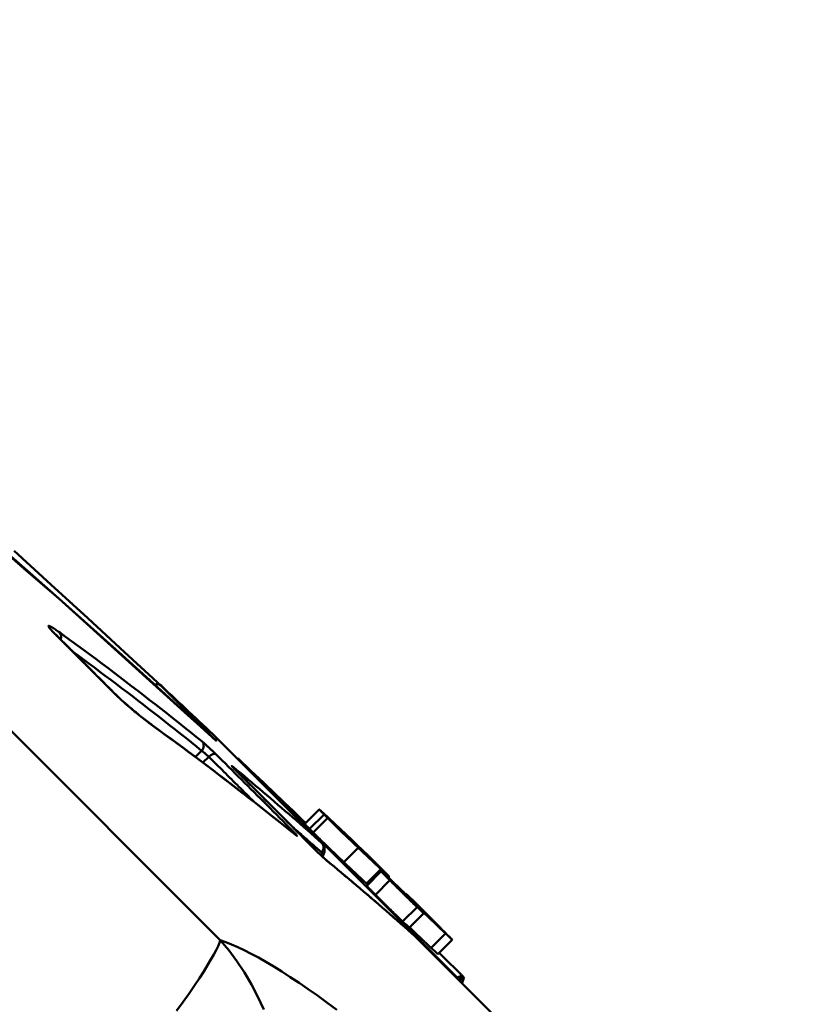
# Model space of a CAD drawing. Extents: x 605 to 2576, y 109 to 433.
# Drawn here: x 2118 to 2130, y 329 to 343 of the extents above; entities that cross this region are included whole.
import ezdxf

# ---------------------------------------------------------------- set-up
doc = ezdxf.new("R2010")
doc.units = 0
doc.layers.add('AM_0', color=7, linetype='CONTINUOUS', lineweight=50)

# ---------------------------------------------------------------- blocks, each defined once
blk = doc.blocks.new('A$C0EC92100')
at = {"layer": 'AM_0'}
for p, q in [((116.093, 146.286), (129.501, 132.877)), ((128.644, 136.581), (129.443, 135.782)), ((130.984, 134.29), (129.445, 135.829)), ((130.987, 134.287), (129.449, 135.825)), ((129.231, 135.637), (129.14, 135.546)), ((129.25, 135.463), (129.335, 135.548)), ((129.759, 135.526), (129.753, 135.521)), ((132.953, 132.332), (129.759, 135.526)), ((130.945, 134.78), (130.735, 134.57)), ((130.804, 134.497), (131.015, 134.707)), ((130.856, 134.445), (131.066, 134.656)), ((131.206, 134.533), (131.202, 134.529)), ((131.482, 134.26), (131.488, 134.266)), ((131.302, 134.013), (131.513, 134.224)), ((131.708, 134.046), (131.711, 134.049)), ((131.723, 134.032), (131.726, 134.035)), ((131.842, 133.913), (131.631, 133.702)), ((131.847, 133.881), (131.637, 133.67)), ((131.762, 133.539), (131.972, 133.75)), ((131.961, 133.804), (131.948, 133.791)), ((132.059, 133.672), (132.062, 133.675)), ((132.071, 133.66), (132.074, 133.663)), ((132.196, 133.554), (132.201, 133.559)), ((132.219, 133.513), (132.224, 133.518)), ((132.158, 133.148), (132.369, 133.358)), ((132.257, 133.059), (132.467, 133.269)), ((132.574, 132.764), (132.785, 132.975)), ((137.938, 127.335), (132.345, 132.929)), ((137.934, 127.34), (132.347, 132.927)), ((132.673, 132.673), (132.883, 132.883)), ((132.947, 132.327), (132.953, 132.332)), ((133.034, 132.353), (132.977, 132.297)), ((132.992, 132.282), (133.049, 132.339)), ((133.027, 132.258), (133.022, 132.252))]:
    blk.add_line(p, q, dxfattribs=at)
for points in [[(126.499, 138.55), (127.035, 138.058), (127.571, 137.566), (128.107, 137.074), (128.643, 136.582)], [(126.216, 138.663), (126.682, 138.258), (127.149, 137.852), (127.609, 137.44), (128.067, 137.026), (128.525, 136.612), (128.983, 136.198), (129.441, 135.784)], [(126.222, 138.666), (126.688, 138.26), (127.151, 137.852), (127.613, 137.441), (128.073, 137.029), (128.532, 136.615), (128.988, 136.199), (129.443, 135.782)], [(127.159, 137.362), (127.143, 137.373), (127.128, 137.384), (127.114, 137.394), (127.1, 137.404), (127.086, 137.412), (127.074, 137.421), (127.062, 137.428), (127.051, 137.435), (127.041, 137.44), (127.031, 137.445), (127.023, 137.449), (127.016, 137.452), (127.01, 137.454), (127.005, 137.455), (127.002, 137.454), (127, 137.452), (127, 137.448), (127.003, 137.442), (127.008, 137.433), (127.016, 137.422), (127.027, 137.409), (127.042, 137.392), (127.06, 137.372), (127.083, 137.349)], [(127.023, 137.416), (127.023, 137.415), (127.024, 137.415), (127.024, 137.414), (127.025, 137.413), (127.026, 137.412), (127.028, 137.41), (127.03, 137.407), (127.031, 137.405), (127.033, 137.403), (127.035, 137.401), (127.037, 137.399), (127.039, 137.396), (127.042, 137.393), (127.045, 137.389), (127.048, 137.386), (127.051, 137.382), (127.055, 137.378), (127.059, 137.374), (127.063, 137.37), (127.067, 137.366), (127.072, 137.361), (127.077, 137.356), (127.082, 137.351), (127.086, 137.346)], [(127.083, 137.349), (127.12, 137.313), (127.156, 137.277), (127.192, 137.241), (127.228, 137.205), (127.264, 137.169), (127.3, 137.133), (127.336, 137.097), (127.372, 137.061), (127.408, 137.025), (127.444, 136.989), (127.48, 136.953), (127.516, 136.917), (127.552, 136.881), (127.588, 136.845), (127.625, 136.809), (127.661, 136.773), (127.697, 136.737), (127.733, 136.7), (127.769, 136.664), (127.805, 136.628), (127.841, 136.592), (127.877, 136.556), (127.913, 136.519), (127.949, 136.483)], [(127.086, 137.346), (127.123, 137.31), (127.159, 137.274), (127.195, 137.239), (127.231, 137.203), (127.267, 137.167), (127.303, 137.131), (127.339, 137.095), (127.375, 137.059), (127.411, 137.023), (127.447, 136.987), (127.483, 136.951), (127.519, 136.915), (127.555, 136.879), (127.592, 136.843), (127.628, 136.806), (127.664, 136.77), (127.7, 136.734), (127.736, 136.698), (127.772, 136.662), (127.808, 136.625), (127.844, 136.589), (127.88, 136.553), (127.916, 136.517), (127.952, 136.48)], [(129.238, 135.771), (129.153, 135.839), (129.068, 135.907), (128.983, 135.975), (128.898, 136.043), (128.813, 136.111), (128.727, 136.178), (128.641, 136.246), (128.556, 136.313), (128.469, 136.38), (128.383, 136.446), (128.297, 136.513), (128.21, 136.579), (128.124, 136.645), (128.037, 136.711), (127.95, 136.777), (127.863, 136.843), (127.775, 136.908), (127.688, 136.974), (127.6, 137.039), (127.512, 137.104), (127.424, 137.169), (127.336, 137.233), (127.248, 137.298), (127.159, 137.362)], [(127.351, 137.083), (127.431, 137.024), (127.511, 136.965), (127.59, 136.907), (127.67, 136.848), (127.749, 136.788), (127.828, 136.729), (127.908, 136.67), (127.986, 136.61), (128.065, 136.55), (128.144, 136.49), (128.222, 136.43), (128.301, 136.37), (128.379, 136.31), (128.457, 136.249), (128.535, 136.189), (128.613, 136.128), (128.691, 136.067), (128.768, 136.006), (128.846, 135.945), (128.923, 135.883), (129, 135.822), (129.077, 135.76), (129.154, 135.698), (129.231, 135.637)], [(127.949, 136.483), (127.976, 136.456), (128.005, 136.429), (128.035, 136.401), (128.065, 136.373), (128.094, 136.347), (128.123, 136.321), (128.151, 136.297), (128.179, 136.273), (128.205, 136.25), (128.231, 136.229), (128.256, 136.208), (128.28, 136.188), (128.304, 136.169), (128.327, 136.15), (128.349, 136.132), (128.371, 136.115), (128.392, 136.098), (128.412, 136.083), (128.431, 136.067), (128.45, 136.053), (128.469, 136.039), (128.486, 136.026), (128.503, 136.013), (128.52, 136.001)], [(127.952, 136.48), (127.979, 136.454), (128.007, 136.427), (128.037, 136.4), (128.066, 136.373), (128.095, 136.347), (128.123, 136.322), (128.151, 136.298), (128.177, 136.275), (128.203, 136.254), (128.228, 136.232), (128.254, 136.21), (128.277, 136.192), (128.3, 136.173), (128.323, 136.154), (128.344, 136.137), (128.365, 136.121), (128.386, 136.104), (128.405, 136.089), (128.424, 136.075), (128.442, 136.06), (128.46, 136.047), (128.477, 136.034), (128.494, 136.022), (128.51, 136.009)], [(128.51, 136.009), (128.599, 135.945), (128.687, 135.88), (128.775, 135.815), (128.864, 135.751), (128.952, 135.686), (129.039, 135.62), (129.127, 135.555), (129.214, 135.489), (129.302, 135.424), (129.389, 135.358), (129.476, 135.291), (129.563, 135.225), (129.649, 135.159), (129.736, 135.092), (129.822, 135.025), (129.908, 134.958), (129.994, 134.891), (130.08, 134.824), (130.166, 134.756), (130.251, 134.688), (130.337, 134.62), (130.422, 134.552), (130.507, 134.484), (130.592, 134.416)], [(128.52, 136.001), (128.608, 135.937), (128.697, 135.873), (128.785, 135.808), (128.873, 135.743), (128.961, 135.678), (129.048, 135.613), (129.136, 135.548), (129.223, 135.482), (129.311, 135.417), (129.398, 135.351), (129.484, 135.285), (129.571, 135.219), (129.658, 135.152), (129.744, 135.086), (129.83, 135.019), (129.916, 134.952), (130.002, 134.885), (130.088, 134.818), (130.173, 134.75), (130.259, 134.683), (130.344, 134.615), (130.429, 134.547), (130.514, 134.479), (130.598, 134.41)], [(129.438, 135.587), (129.43, 135.595), (129.421, 135.603), (129.412, 135.612), (129.403, 135.621), (129.394, 135.629), (129.384, 135.638), (129.375, 135.647), (129.365, 135.656), (129.356, 135.665), (129.346, 135.674), (129.337, 135.683), (129.328, 135.692), (129.318, 135.7), (129.309, 135.708), (129.301, 135.716), (129.292, 135.724), (129.284, 135.731), (129.276, 135.738), (129.269, 135.745), (129.261, 135.751), (129.255, 135.757), (129.249, 135.762), (129.243, 135.767), (129.238, 135.771)], [(129.441, 135.784), (129.441, 135.784), (129.441, 135.784), (129.441, 135.784), (129.441, 135.783), (129.441, 135.783), (129.442, 135.783), (129.442, 135.783), (129.442, 135.783), (129.442, 135.783), (129.442, 135.783), (129.442, 135.783), (129.442, 135.783), (129.442, 135.783), (129.442, 135.783), (129.442, 135.783), (129.442, 135.782), (129.443, 135.782), (129.443, 135.782), (129.443, 135.782), (129.443, 135.782), (129.443, 135.782), (129.443, 135.782), (129.443, 135.782), (129.443, 135.782)], [(129.231, 135.637), (129.234, 135.635), (129.237, 135.632), (129.24, 135.63), (129.244, 135.627), (129.248, 135.625), (129.252, 135.622), (129.256, 135.618), (129.26, 135.615), (129.264, 135.611), (129.269, 135.607), (129.274, 135.604), (129.279, 135.599), (129.283, 135.595), (129.288, 135.591), (129.293, 135.587), (129.298, 135.583), (129.303, 135.578), (129.308, 135.574), (129.313, 135.569), (129.317, 135.565), (129.322, 135.561), (129.326, 135.556), (129.331, 135.552), (129.335, 135.548)], [(129.335, 135.548), (129.362, 135.521), (129.39, 135.494), (129.418, 135.466), (129.445, 135.439), (129.473, 135.412), (129.5, 135.385), (129.528, 135.357), (129.555, 135.33), (129.582, 135.303), (129.61, 135.275), (129.637, 135.248), (129.665, 135.221), (129.692, 135.193), (129.72, 135.166), (129.747, 135.139), (129.775, 135.111), (129.802, 135.084), (129.829, 135.057), (129.857, 135.029), (129.884, 135.002), (129.912, 134.974), (129.939, 134.947), (129.966, 134.92), (129.994, 134.892)], [(130.551, 134.473), (130.505, 134.52), (130.459, 134.567), (130.413, 134.613), (130.366, 134.66), (130.32, 134.706), (130.274, 134.753), (130.228, 134.799), (130.181, 134.846), (130.135, 134.892), (130.089, 134.939), (130.042, 134.985), (129.996, 135.031), (129.95, 135.078), (129.903, 135.124), (129.857, 135.17), (129.81, 135.217), (129.764, 135.263), (129.717, 135.309), (129.671, 135.356), (129.624, 135.402), (129.578, 135.448), (129.531, 135.494), (129.485, 135.54), (129.438, 135.587)], [(129.691, 135.4), (129.686, 135.404), (129.682, 135.407), (129.679, 135.41), (129.676, 135.412), (129.673, 135.413), (129.672, 135.414), (129.671, 135.415), (129.67, 135.415), (129.67, 135.414), (129.671, 135.412), (129.672, 135.411), (129.674, 135.408), (129.677, 135.405), (129.68, 135.401), (129.684, 135.397), (129.688, 135.392), (129.693, 135.387), (129.698, 135.382), (129.704, 135.375), (129.71, 135.369), (129.717, 135.362), (129.725, 135.355), (129.732, 135.347), (129.74, 135.339)], [(129.683, 135.398), (129.684, 135.398), (129.684, 135.397), (129.685, 135.396), (129.686, 135.395), (129.688, 135.393), (129.689, 135.392), (129.691, 135.39), (129.692, 135.388), (129.695, 135.386), (129.697, 135.383), (129.7, 135.38), (129.702, 135.378), (129.705, 135.375), (129.707, 135.373), (129.71, 135.369), (129.714, 135.366), (129.717, 135.363), (129.721, 135.359), (129.724, 135.356), (129.727, 135.352), (129.731, 135.349), (129.734, 135.345), (129.738, 135.342), (129.742, 135.338)], [(130.984, 134.29), (130.931, 134.337), (130.878, 134.384), (130.825, 134.431), (130.772, 134.478), (130.718, 134.525), (130.665, 134.571), (130.611, 134.618), (130.558, 134.665), (130.504, 134.711), (130.45, 134.758), (130.397, 134.804), (130.343, 134.85), (130.289, 134.896), (130.235, 134.943), (130.181, 134.989), (130.127, 135.035), (130.072, 135.081), (130.018, 135.126), (129.964, 135.172), (129.909, 135.218), (129.855, 135.264), (129.8, 135.309), (129.746, 135.355), (129.691, 135.4)], [(129.74, 135.339), (129.787, 135.293), (129.833, 135.247), (129.88, 135.201), (129.926, 135.154), (129.973, 135.108), (130.019, 135.062), (130.066, 135.016), (130.112, 134.969), (130.159, 134.923), (130.205, 134.877), (130.252, 134.83), (130.298, 134.784), (130.345, 134.738), (130.391, 134.691), (130.437, 134.645), (130.484, 134.598), (130.53, 134.552), (130.576, 134.505), (130.622, 134.459), (130.669, 134.412), (130.715, 134.366), (130.761, 134.319), (130.807, 134.273), (130.853, 134.226)], [(129.742, 135.338), (129.788, 135.292), (129.835, 135.245), (129.881, 135.199), (129.928, 135.153), (129.975, 135.107), (130.021, 135.06), (130.068, 135.014), (130.114, 134.968), (130.161, 134.921), (130.207, 134.875), (130.253, 134.829), (130.3, 134.782), (130.346, 134.736), (130.393, 134.69), (130.439, 134.643), (130.485, 134.597), (130.531, 134.55), (130.578, 134.504), (130.624, 134.457), (130.67, 134.411), (130.717, 134.364), (130.763, 134.317), (130.809, 134.271), (130.855, 134.224)], [(131.015, 134.707), (131.002, 134.72), (130.991, 134.731), (130.981, 134.741), (130.972, 134.75), (130.964, 134.759), (130.957, 134.765), (130.952, 134.771), (130.949, 134.775), (130.946, 134.778), (130.945, 134.78), (130.945, 134.78), (130.947, 134.779), (130.95, 134.777), (130.954, 134.773), (130.96, 134.768), (130.967, 134.762), (130.975, 134.755), (130.984, 134.746), (130.995, 134.736), (131.007, 134.725), (131.02, 134.713), (131.034, 134.7), (131.049, 134.686), (131.064, 134.672)], [(130.804, 134.497), (130.799, 134.502), (130.793, 134.508), (130.788, 134.513), (130.784, 134.518), (130.779, 134.522), (130.774, 134.527), (130.77, 134.531), (130.766, 134.535), (130.762, 134.539), (130.758, 134.543), (130.755, 134.547), (130.752, 134.55), (130.749, 134.553), (130.746, 134.556), (130.744, 134.558), (130.742, 134.561), (130.74, 134.563), (130.738, 134.564), (130.737, 134.566), (130.736, 134.567), (130.735, 134.568), (130.735, 134.569), (130.735, 134.569), (130.735, 134.57)], [(131.513, 134.224), (131.497, 134.239), (131.479, 134.255), (131.461, 134.272), (131.442, 134.29), (131.423, 134.309), (131.403, 134.328), (131.382, 134.348), (131.362, 134.368), (131.341, 134.388), (131.32, 134.408), (131.299, 134.428), (131.279, 134.447), (131.259, 134.466), (131.239, 134.486), (131.219, 134.505), (131.2, 134.524), (131.18, 134.543), (131.161, 134.562), (131.143, 134.58), (131.126, 134.597), (131.109, 134.613), (131.094, 134.628), (131.08, 134.643), (131.066, 134.656)], [(131.206, 134.533), (131.198, 134.54), (131.191, 134.547), (131.184, 134.553), (131.177, 134.559), (131.171, 134.565), (131.166, 134.57), (131.161, 134.574), (131.157, 134.578), (131.153, 134.581), (131.15, 134.583), (131.148, 134.585), (131.147, 134.586), (131.146, 134.587), (131.146, 134.587), (131.147, 134.586), (131.148, 134.584), (131.15, 134.582), (131.152, 134.579), (131.155, 134.576), (131.159, 134.572), (131.164, 134.567), (131.169, 134.562), (131.175, 134.557), (131.181, 134.55)], [(130.598, 134.41), (130.603, 134.407), (130.607, 134.404), (130.611, 134.401), (130.614, 134.399), (130.616, 134.397), (130.618, 134.396), (130.619, 134.396), (130.62, 134.396), (130.62, 134.397), (130.619, 134.399), (130.618, 134.401), (130.616, 134.403), (130.613, 134.407), (130.61, 134.41), (130.607, 134.415), (130.603, 134.419), (130.598, 134.425), (130.592, 134.43), (130.587, 134.437), (130.58, 134.443), (130.574, 134.45), (130.567, 134.458), (130.559, 134.465), (130.551, 134.473)], [(130.555, 134.526), (130.573, 134.511), (130.59, 134.496), (130.608, 134.48), (130.626, 134.465), (130.643, 134.45), (130.661, 134.434), (130.679, 134.419), (130.696, 134.403), (130.714, 134.388), (130.731, 134.373), (130.749, 134.357), (130.767, 134.342), (130.784, 134.326), (130.802, 134.311), (130.819, 134.295), (130.837, 134.28), (130.854, 134.264), (130.872, 134.249), (130.889, 134.233), (130.907, 134.218), (130.924, 134.202), (130.942, 134.187), (130.959, 134.171), (130.977, 134.156)], [(130.592, 134.416), (130.592, 134.416), (130.593, 134.415), (130.593, 134.415), (130.594, 134.415), (130.594, 134.414), (130.595, 134.414), (130.595, 134.414), (130.596, 134.413), (130.596, 134.413), (130.596, 134.413), (130.597, 134.412), (130.597, 134.412), (130.598, 134.412), (130.598, 134.411), (130.598, 134.411), (130.598, 134.411), (130.598, 134.411), (130.599, 134.411), (130.599, 134.411), (130.599, 134.411), (130.599, 134.411), (130.599, 134.41), (130.6, 134.41), (130.6, 134.41)], [(131.302, 134.013), (131.286, 134.028), (131.269, 134.045), (131.251, 134.062), (131.232, 134.08), (131.212, 134.099), (131.192, 134.118), (131.172, 134.137), (131.151, 134.157), (131.13, 134.177), (131.109, 134.197), (131.089, 134.217), (131.069, 134.236), (131.049, 134.256), (131.029, 134.275), (131.009, 134.295), (130.989, 134.314), (130.97, 134.333), (130.951, 134.351), (130.933, 134.369), (130.915, 134.386), (130.899, 134.403), (130.883, 134.418), (130.869, 134.432), (130.856, 134.445)], [(131.195, 134.536), (131.202, 134.529), (131.209, 134.522), (131.217, 134.514), (131.225, 134.506), (131.234, 134.498), (131.243, 134.489), (131.252, 134.48), (131.262, 134.47), (131.272, 134.461), (131.282, 134.451), (131.292, 134.441), (131.302, 134.431), (131.312, 134.422), (131.322, 134.412), (131.333, 134.402), (131.343, 134.392), (131.353, 134.382), (131.364, 134.372), (131.374, 134.362), (131.383, 134.353), (131.393, 134.344), (131.402, 134.336), (131.411, 134.327), (131.419, 134.32)], [(130.987, 134.287), (130.987, 134.287), (130.987, 134.288), (130.986, 134.288), (130.986, 134.288), (130.986, 134.288), (130.986, 134.288), (130.986, 134.288), (130.986, 134.288), (130.986, 134.288), (130.986, 134.288), (130.986, 134.288), (130.986, 134.289), (130.985, 134.289), (130.985, 134.289), (130.985, 134.289), (130.985, 134.289), (130.985, 134.289), (130.985, 134.289), (130.985, 134.289), (130.985, 134.289), (130.985, 134.289), (130.985, 134.289), (130.984, 134.29), (130.984, 134.29)], [(130.987, 134.287), (130.992, 134.28), (130.997, 134.273), (131.002, 134.266), (131.007, 134.258), (131.012, 134.251), (131.014, 134.243), (131.017, 134.234), (131.019, 134.226), (131.021, 134.217), (131.023, 134.209), (131.023, 134.2), (131.023, 134.192), (131.022, 134.183), (131.022, 134.174), (131.021, 134.166), (131.019, 134.157), (131.016, 134.149), (131.013, 134.141), (131.011, 134.133), (131.008, 134.124), (131.005, 134.116), (131.001, 134.108), (130.996, 134.1), (130.992, 134.092)], [(131.393, 134.361), (131.409, 134.346), (131.427, 134.329), (131.445, 134.312), (131.463, 134.294), (131.483, 134.275), (131.503, 134.256), (131.523, 134.236), (131.544, 134.217), (131.565, 134.196), (131.586, 134.176), (131.606, 134.157), (131.626, 134.137), (131.646, 134.118), (131.666, 134.098), (131.686, 134.079), (131.706, 134.06), (131.725, 134.041), (131.744, 134.022), (131.762, 134.004), (131.78, 133.987), (131.796, 133.971), (131.812, 133.956), (131.826, 133.941), (131.839, 133.928)], [(131.711, 134.049), (131.705, 134.056), (131.697, 134.063), (131.69, 134.071), (131.681, 134.079), (131.673, 134.087), (131.664, 134.096), (131.654, 134.105), (131.645, 134.115), (131.635, 134.125), (131.625, 134.134), (131.615, 134.144), (131.605, 134.154), (131.595, 134.163), (131.584, 134.173), (131.574, 134.183), (131.564, 134.193), (131.553, 134.203), (131.543, 134.213), (131.533, 134.223), (131.523, 134.232), (131.514, 134.241), (131.505, 134.25), (131.496, 134.258), (131.488, 134.266)], [(130.853, 134.226), (130.862, 134.218), (130.87, 134.209), (130.879, 134.201), (130.888, 134.192), (130.897, 134.183), (130.906, 134.174), (130.916, 134.164), (130.925, 134.155), (130.935, 134.146), (130.944, 134.137), (130.953, 134.128), (130.963, 134.12), (130.972, 134.111), (130.981, 134.103), (130.989, 134.095), (130.998, 134.087), (131.006, 134.08), (131.014, 134.073), (131.021, 134.066), (131.028, 134.06), (131.035, 134.054), (131.041, 134.049), (131.046, 134.044), (131.052, 134.039)], [(130.855, 134.224), (130.864, 134.216), (130.872, 134.208), (130.88, 134.199), (130.889, 134.191), (130.897, 134.182), (130.907, 134.173), (130.916, 134.165), (130.925, 134.156), (130.934, 134.147), (130.943, 134.138), (130.952, 134.13), (130.961, 134.121), (130.97, 134.113), (130.979, 134.105), (130.987, 134.097), (130.994, 134.09), (131.002, 134.083), (131.01, 134.076), (131.018, 134.069), (131.024, 134.063), (131.03, 134.058), (131.036, 134.053), (131.041, 134.049), (131.046, 134.045)], [(130.977, 134.156), (130.978, 134.155), (130.979, 134.153), (130.98, 134.152), (130.981, 134.15), (130.982, 134.149), (130.983, 134.147), (130.984, 134.145), (130.985, 134.143), (130.985, 134.141), (130.985, 134.139), (130.986, 134.137), (130.986, 134.135), (130.986, 134.133), (130.986, 134.13), (130.986, 134.128), (130.986, 134.125), (130.985, 134.123), (130.985, 134.12), (130.984, 134.118), (130.983, 134.115), (130.983, 134.112), (130.982, 134.109), (130.981, 134.107), (130.98, 134.104)], [(131.046, 134.045), (131.101, 133.999), (131.155, 133.953), (131.21, 133.908), (131.265, 133.862), (131.319, 133.816), (131.374, 133.77), (131.428, 133.724), (131.482, 133.678), (131.537, 133.632), (131.591, 133.586), (131.645, 133.54), (131.699, 133.494), (131.753, 133.447), (131.807, 133.401), (131.86, 133.354), (131.914, 133.308), (131.968, 133.261), (132.021, 133.214), (132.075, 133.168), (132.128, 133.121), (132.182, 133.074), (132.235, 133.027), (132.288, 132.979), (132.341, 132.932)], [(131.052, 134.039), (131.106, 133.994), (131.161, 133.948), (131.216, 133.903), (131.27, 133.857), (131.324, 133.812), (131.379, 133.766), (131.433, 133.72), (131.487, 133.674), (131.541, 133.628), (131.596, 133.582), (131.65, 133.536), (131.703, 133.49), (131.757, 133.443), (131.811, 133.397), (131.865, 133.35), (131.918, 133.304), (131.972, 133.257), (132.026, 133.211), (132.079, 133.164), (132.132, 133.117), (132.186, 133.07), (132.239, 133.023), (132.292, 132.976), (132.345, 132.929)], [(131.701, 134.053), (131.709, 134.045), (131.716, 134.039), (131.723, 134.032), (131.73, 134.026), (131.736, 134.02), (131.741, 134.015), (131.746, 134.011), (131.75, 134.007), (131.753, 134.004), (131.756, 134.002), (131.758, 134), (131.76, 133.999), (131.76, 133.998), (131.761, 133.999), (131.76, 133.999), (131.759, 134.001), (131.757, 134.003), (131.754, 134.006), (131.751, 134.009), (131.747, 134.013), (131.743, 134.018), (131.737, 134.023), (131.732, 134.029), (131.726, 134.035)], [(131.891, 133.877), (131.903, 133.864), (131.914, 133.853), (131.924, 133.843), (131.933, 133.834), (131.941, 133.825), (131.948, 133.818), (131.953, 133.813), (131.957, 133.809), (131.959, 133.806), (131.96, 133.804), (131.96, 133.804), (131.959, 133.805), (131.956, 133.807), (131.952, 133.811), (131.946, 133.816), (131.939, 133.822), (131.931, 133.829), (131.921, 133.838), (131.911, 133.848), (131.899, 133.859), (131.886, 133.871), (131.872, 133.884), (131.857, 133.898), (131.842, 133.913)], [(131.972, 133.75), (131.959, 133.764), (131.945, 133.777), (131.933, 133.79), (131.92, 133.802), (131.909, 133.814), (131.898, 133.824), (131.889, 133.834), (131.88, 133.843), (131.873, 133.851), (131.866, 133.858), (131.86, 133.864), (131.856, 133.87), (131.852, 133.874), (131.85, 133.877), (131.848, 133.879), (131.847, 133.88), (131.848, 133.881), (131.849, 133.88), (131.852, 133.878), (131.856, 133.875), (131.861, 133.871), (131.866, 133.866), (131.873, 133.86), (131.88, 133.853)], [(131.651, 133.684), (131.65, 133.685), (131.649, 133.686), (131.648, 133.686), (131.648, 133.687), (131.647, 133.688), (131.646, 133.689), (131.645, 133.689), (131.644, 133.69), (131.644, 133.691), (131.643, 133.692), (131.642, 133.692), (131.641, 133.693), (131.64, 133.694), (131.64, 133.695), (131.639, 133.695), (131.638, 133.696), (131.637, 133.697), (131.636, 133.698), (131.636, 133.698), (131.635, 133.699), (131.634, 133.7), (131.633, 133.701), (131.632, 133.702), (131.631, 133.702)], [(131.942, 133.797), (131.951, 133.788), (131.962, 133.778), (131.973, 133.768), (131.986, 133.756), (131.999, 133.744), (132.013, 133.731), (132.027, 133.717), (132.042, 133.703), (132.057, 133.688), (132.073, 133.673), (132.088, 133.658), (132.104, 133.643), (132.12, 133.628), (132.136, 133.612), (132.153, 133.596), (132.17, 133.579), (132.187, 133.563), (132.204, 133.546), (132.22, 133.53), (132.236, 133.514), (132.252, 133.498), (132.268, 133.483), (132.283, 133.468), (132.297, 133.454)], [(132.369, 133.358), (132.352, 133.375), (132.335, 133.391), (132.318, 133.408), (132.301, 133.425), (132.283, 133.442), (132.266, 133.459), (132.248, 133.477), (132.23, 133.494), (132.213, 133.511), (132.195, 133.528), (132.178, 133.546), (132.16, 133.563), (132.143, 133.58), (132.126, 133.597), (132.109, 133.613), (132.093, 133.63), (132.076, 133.646), (132.06, 133.662), (132.045, 133.677), (132.029, 133.693), (132.014, 133.708), (132, 133.722), (131.986, 133.736), (131.972, 133.75)], [(132.062, 133.675), (132.058, 133.678), (132.054, 133.682), (132.051, 133.685), (132.048, 133.687), (132.045, 133.69), (132.043, 133.692), (132.042, 133.693), (132.04, 133.694), (132.04, 133.694), (132.039, 133.694), (132.039, 133.694), (132.04, 133.693), (132.041, 133.692), (132.042, 133.69), (132.044, 133.688), (132.046, 133.686), (132.049, 133.683), (132.052, 133.68), (132.056, 133.676), (132.06, 133.672), (132.064, 133.668), (132.069, 133.663), (132.073, 133.658), (132.079, 133.653)], [(131.762, 133.539), (131.752, 133.549), (131.743, 133.558), (131.734, 133.567), (131.725, 133.576), (131.717, 133.584), (131.709, 133.593), (131.701, 133.601), (131.694, 133.608), (131.687, 133.615), (131.68, 133.622), (131.674, 133.628), (131.668, 133.634), (131.663, 133.64), (131.658, 133.645), (131.654, 133.649), (131.65, 133.653), (131.647, 133.657), (131.644, 133.66), (131.642, 133.663), (131.64, 133.665), (131.638, 133.667), (131.637, 133.669), (131.637, 133.67), (131.637, 133.67)], [(132.158, 133.148), (132.142, 133.164), (132.125, 133.181), (132.108, 133.198), (132.09, 133.215), (132.073, 133.232), (132.055, 133.249), (132.037, 133.266), (132.02, 133.283), (132.002, 133.301), (131.985, 133.318), (131.967, 133.335), (131.95, 133.352), (131.933, 133.369), (131.916, 133.386), (131.899, 133.403), (131.882, 133.419), (131.866, 133.435), (131.85, 133.451), (131.834, 133.467), (131.819, 133.482), (131.804, 133.497), (131.789, 133.512), (131.775, 133.526), (131.762, 133.539)], [(132.224, 133.518), (132.219, 133.524), (132.213, 133.53), (132.206, 133.536), (132.2, 133.543), (132.193, 133.549), (132.186, 133.556), (132.179, 133.563), (132.172, 133.57), (132.165, 133.577), (132.158, 133.584), (132.151, 133.591), (132.144, 133.597), (132.137, 133.604), (132.131, 133.61), (132.124, 133.617), (132.117, 133.623), (132.111, 133.629), (132.105, 133.635), (132.099, 133.64), (132.093, 133.646), (132.088, 133.651), (132.083, 133.655), (132.078, 133.66), (132.074, 133.663)], [(132.079, 133.653), (132.092, 133.639), (132.106, 133.625), (132.12, 133.611), (132.135, 133.596), (132.15, 133.581), (132.165, 133.566), (132.181, 133.551), (132.197, 133.535), (132.213, 133.519), (132.23, 133.502), (132.246, 133.486), (132.263, 133.469), (132.28, 133.452), (132.297, 133.435), (132.314, 133.419), (132.332, 133.402), (132.349, 133.385), (132.366, 133.368), (132.383, 133.351), (132.4, 133.334), (132.417, 133.318), (132.434, 133.301), (132.451, 133.285), (132.467, 133.269)], [(132.785, 132.975), (132.77, 132.988), (132.754, 133.003), (132.737, 133.02), (132.718, 133.038), (132.698, 133.056), (132.677, 133.077), (132.655, 133.098), (132.632, 133.12), (132.608, 133.142), (132.584, 133.165), (132.56, 133.189), (132.536, 133.212), (132.51, 133.237), (132.484, 133.262), (132.458, 133.288), (132.431, 133.314), (132.404, 133.341), (132.377, 133.367), (132.35, 133.394), (132.324, 133.42), (132.298, 133.446), (132.272, 133.471), (132.248, 133.495), (132.224, 133.518)], [(132.297, 133.454), (132.311, 133.44), (132.325, 133.426), (132.34, 133.411), (132.355, 133.396), (132.371, 133.381), (132.387, 133.365), (132.403, 133.349), (132.419, 133.333), (132.435, 133.317), (132.451, 133.302), (132.467, 133.286), (132.482, 133.272), (132.497, 133.257), (132.512, 133.243), (132.527, 133.228), (132.541, 133.214), (132.555, 133.201), (132.569, 133.188), (132.582, 133.176), (132.594, 133.164), (132.605, 133.153), (132.616, 133.143), (132.625, 133.134), (132.634, 133.126)], [(132.574, 132.764), (132.566, 132.772), (132.557, 132.781), (132.547, 132.79), (132.537, 132.799), (132.526, 132.81), (132.515, 132.82), (132.503, 132.831), (132.491, 132.843), (132.479, 132.854), (132.466, 132.867), (132.453, 132.879), (132.439, 132.892), (132.425, 132.906), (132.411, 132.919), (132.397, 132.933), (132.383, 132.947), (132.368, 132.961), (132.354, 132.975), (132.339, 132.989), (132.324, 133.003), (132.309, 133.018), (132.293, 133.033), (132.278, 133.048), (132.262, 133.064)], [(129.501, 132.877), (129.489, 132.838), (129.47, 132.79), (129.443, 132.733), (129.408, 132.668), (129.367, 132.594), (129.318, 132.512), (129.262, 132.422), (129.198, 132.324), (129.127, 132.217), (129.048, 132.102), (128.961, 131.978), (128.867, 131.846)], [(130.136, 131.866), (130.051, 132.053), (129.957, 132.233), (129.855, 132.406), (129.744, 132.571), (129.627, 132.729), (129.501, 132.877)], [(131.2, 131.862), (131.057, 131.968), (130.917, 132.069), (130.782, 132.165), (130.65, 132.255), (130.523, 132.34), (130.401, 132.419), (130.282, 132.493), (130.168, 132.561), (130.058, 132.623), (129.954, 132.68), (129.853, 132.731), (129.758, 132.776), (129.668, 132.815), (129.583, 132.849), (129.503, 132.876)], [(132.341, 132.932), (132.342, 132.932), (132.342, 132.932), (132.342, 132.932), (132.342, 132.932), (132.342, 132.931), (132.343, 132.931), (132.343, 132.931), (132.343, 132.931), (132.343, 132.931), (132.344, 132.93), (132.344, 132.93), (132.344, 132.93), (132.344, 132.93), (132.344, 132.93), (132.345, 132.929), (132.345, 132.929), (132.345, 132.929), (132.345, 132.929), (132.346, 132.929), (132.346, 132.928), (132.346, 132.928), (132.346, 132.928), (132.346, 132.928), (132.347, 132.927)], [(132.345, 132.929), (132.345, 132.929), (132.345, 132.929), (132.345, 132.929), (132.345, 132.929), (132.345, 132.929), (132.345, 132.929), (132.345, 132.929), (132.346, 132.929), (132.346, 132.928), (132.346, 132.928), (132.346, 132.928), (132.346, 132.928), (132.346, 132.928), (132.346, 132.928), (132.346, 132.928), (132.346, 132.928), (132.346, 132.928), (132.346, 132.928), (132.346, 132.928), (132.346, 132.928), (132.346, 132.928), (132.347, 132.928), (132.347, 132.928), (132.347, 132.927)], [(132.964, 132.423), (132.969, 132.419), (132.973, 132.414), (132.978, 132.41), (132.982, 132.405), (132.987, 132.401), (132.991, 132.397), (132.995, 132.392), (133, 132.388), (133.003, 132.384), (133.007, 132.381), (133.011, 132.377), (133.014, 132.374), (133.017, 132.371), (133.02, 132.368), (133.023, 132.365), (133.025, 132.363), (133.027, 132.361), (133.029, 132.359), (133.031, 132.357), (133.032, 132.356), (133.033, 132.355), (133.034, 132.354), (133.034, 132.354), (133.034, 132.353)], [(133.049, 132.339), (133.049, 132.339), (133.049, 132.339), (133.048, 132.339), (133.048, 132.34), (133.047, 132.34), (133.047, 132.341), (133.046, 132.341), (133.045, 132.342), (133.044, 132.343), (133.043, 132.344), (133.042, 132.345), (133.041, 132.347), (133.04, 132.348), (133.038, 132.349), (133.037, 132.351), (133.035, 132.352), (133.034, 132.354), (133.032, 132.356), (133.03, 132.358), (133.028, 132.359), (133.027, 132.361), (133.025, 132.363), (133.022, 132.365), (133.02, 132.367)]]:
    blk.add_lwpolyline(points, dxfattribs=at)
for centre, radius, start, end in [((128.576, 136.507), 0.1, 46.963, 107.6926), ((-11.262, -13.257), 205, 46.65607, 46.963), ((129.308, 135.684), 0.2, 45, 46.6561)]:
    blk.add_arc(centre, radius, start, end, dxfattribs=at)
for centre, major_axis, ratio, start_param, end_param in [((127.016, 137.275), (0.0705, 0.0709), 0.490988, 0, 0.079835), ((127.092, 137.288), (0.0587, 0.081), 0.871582, 4.959451, 6.150062), ((127.881, 136.41), (0.0709, 0.0705), 0.480104, 0, 0.08306), ((128.452, 135.928), (0.0587, 0.081), 0.871582, 6.13938, 6.283185), ((129.169, 135.698), (0.0629, 0.0778), 0.873052, 4.62022, 6.196344), ((129.369, 135.514), (0.0704, 0.0711), 0.485552, 0.047959, 1.568373), ((-11.211, -13.307), (141.959, 147.89), 0.999955, 6.283182, 6.28985), ((129.622, 135.327), (0.0638, 0.077), 0.8733, 5.798604, 6.206803), ((129.671, 135.267), (0.0704, 0.0711), 0.485552, 0, 0.044052), ((-14.054, -10.464), (145.121, 145.12), 0.635499, 0.000013, 0.000576), ((-11.454, -13.064), (145.167, 145.167), 0.772101, 0.020422, 0.023278), ((-13.911, -10.607), (145.125, 145.125), 0.635499, 0.000197, 0.000357), ((130.482, 134.401), (0.0711, 0.0704), 0.485552, 0.052806, 0.680369), ((130.529, 134.338), (0.0629, 0.0778), 0.873052, 6.185689, 6.283185), ((-14.054, -10.464), (144.91, 144.909), 0.635499, 0.000013, 0.000577), ((-11.337, -13.182), (145.167, 145.167), 0.772101, 0.020624, 0.023077), ((130.915, 134.218), (0.0665, 0.0747), 0.873852, 4.661282, 6.237374), ((-11.124, -13.395), (145.167, 145.167), 0.772101, 0.020624, 0.023077), ((130.784, 134.154), (0.0711, 0.0704), 0.485552, 0, 0.048895), ((-11.006, -13.513), (145.167, 145.167), 0.772101, 0.020422, 0.023278), ((130.982, 133.968), (0.0638, 0.077), 0.8733, 6.196158, 6.283185), ((-11.006, -13.513), (144.957, 144.957), 0.772101, 0.020452, 0.023312), ((-13.396, -11.123), (145.14, 145.14), 0.635499, 0.000197, 0.000357), ((-13.253, -11.266), (145.143, 145.143), 0.635499, 6.283181, 6.283744), ((-11.501, -13.018), (145.167, 145.167), 0.507102, 0.022909, 0.023708), ((-11.349, -13.17), (145.167, 145.167), 0.507102, 0.023169, 0.023329), ((-12.646, -11.873), (145.14, 145.14), 0.861248, 6.282061, 6.285523), ((-11.499, -13.02), (145.167, 145.167), 0.507488, 0.018259, 0.019537), ((-12.765, -11.753), (145.134, 145.134), 0.861886, 0.000579, 0.000583), ((-12.552, -11.967), (145.143, 145.143), 0.861248, 6.280846, 6.285524), ((-10.939, -13.579), (145.167, 145.167), 0.508184, 0.02333, 0.024602), ((-10.939, -13.579), (144.957, 144.957), 0.508184, 0.023364, 0.024637), ((-10.915, -13.604), (145.167, 145.167), 0.507102, 0.018264, 0.019558), ((132.275, 132.858), (0.0665, 0.0747), 0.873852, 6.226783, 6.283185), ((-10.915, -13.604), (144.957, 144.957), 0.507102, 0.018291, 0.019586), ((-11.211, -13.307), (144.175, 145.731), 0.999955, 6.283184, 6.285048), ((-11.912, -12.607), (144.955, 144.955), 0.009476, 0.005366, 0.02713), ((-11.912, -12.607), (144.955, 144.955), 0.009476, 6.256056, 6.277819)]:
    blk.add_ellipse(centre, major_axis=major_axis, ratio=ratio, start_param=start_param, end_param=end_param, dxfattribs=at)

msp = doc.modelspace()

# ---------------------------------------------------------------- block references
at = {"layer": 'AM_0'}
msp.add_blockref('A$C0EC92100', (1991.75, 196.591), dxfattribs=at)

doc.saveas('drawing.dxf')
